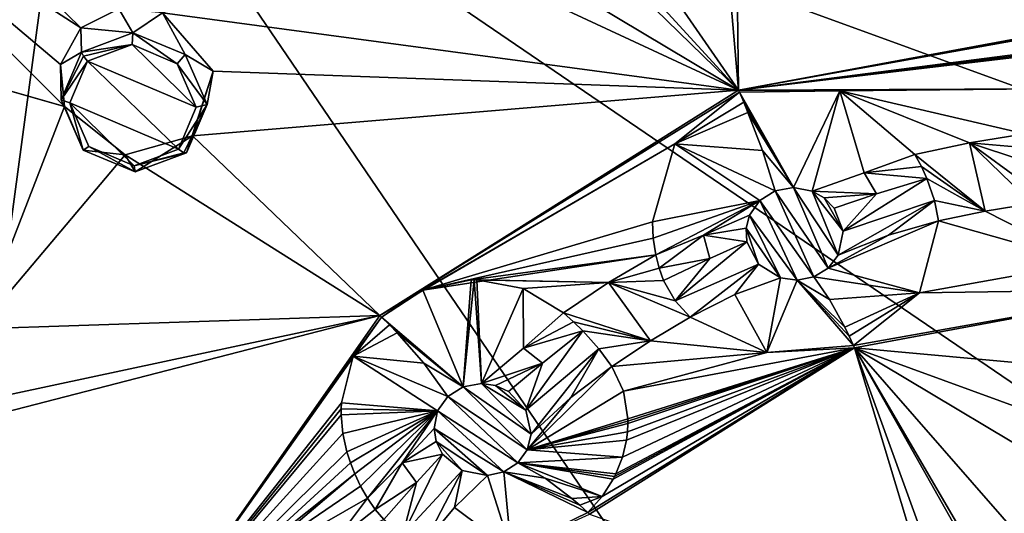
# Model space of a CAD drawing. Units: millimetres. Extents: x -205 to 162, y -150 to 1117.
# Drawn here: x -76 to -56, y 727 to 738 of the extents above; entities that cross this region are included whole.
import ezdxf

# ---------------------------------------------------------------- set-up
doc = ezdxf.new("R2010")
doc.units = ezdxf.units.MM
doc.header["$LTSCALE"] = 73.677555
for name, color, linetype in [('1032', 7, 'CONTINUOUS'), ('1050', 7, 'CONTINUOUS'), ('1051', 7, 'CONTINUOUS'), ('1053', 7, 'CONTINUOUS'), ('1054', 7, 'CONTINUOUS'), ('1055', 7, 'CONTINUOUS'), ('1056', 7, 'CONTINUOUS'), ('1057', 7, 'CONTINUOUS'), ('1058', 7, 'CONTINUOUS'), ('1059', 7, 'CONTINUOUS'), ('1060', 7, 'CONTINUOUS'), ('1061', 7, 'CONTINUOUS'), ('1062', 7, 'CONTINUOUS'), ('1063', 7, 'CONTINUOUS'), ('1064', 7, 'CONTINUOUS'), ('1065', 7, 'CONTINUOUS'), ('1066', 7, 'CONTINUOUS'), ('1067', 7, 'CONTINUOUS'), ('1068', 7, 'CONTINUOUS'), ('1069', 7, 'CONTINUOUS'), ('1174', 7, 'CONTINUOUS'), ('1313', 7, 'CONTINUOUS'), ('1314', 7, 'CONTINUOUS'), ('1457', 7, 'CONTINUOUS'), ('1458', 7, 'CONTINUOUS'), ('1464', 7, 'CONTINUOUS'), ('1465', 7, 'CONTINUOUS'), ('795', 7, 'CONTINUOUS')]:
    doc.layers.add(name, color=color, linetype=linetype)

msp = doc.modelspace()

# ---------------------------------------------------------------- linework, layer by layer
at = {"layer": '1032', "linetype": 'Continuous'}
for points in [[(-61.318, 736.076, 45.745), (-75.722, 756.921, 50.201), (-66.17, 741.383, 46.98), (-61.318, 736.076, 45.745)], [(-75.722, 756.921, 50.201), (-61.318, 736.076, 45.745), (-61.976, 743.693, 48.063), (-75.722, 756.921, 50.201)], [(-61.976, 743.693, 48.063), (-61.318, 736.076, 45.745), (-61.392, 742.259, 47.681), (-61.976, 743.693, 48.063)], [(-98.372, 742.41, 42.273), (-93.549, 740.998, 42.824), (-75.134, 735.738, 44.155), (-98.372, 742.41, 42.273)], [(-80.317, 740.915, 45.082), (-98.372, 742.41, 42.273), (-75.134, 735.738, 44.155), (-80.317, 740.915, 45.082)], [(-61.318, 736.076, 45.745), (-52.563, 737.699, 46.86), (-61.392, 742.259, 47.681), (-61.318, 736.076, 45.745)], [(-65.957, 740.6, 46.761), (-61.318, 736.076, 45.745), (-66.17, 741.383, 46.98), (-65.957, 740.6, 46.761)], [(-78.804, 741.268, 45.412), (-80.317, 740.915, 45.082), (-74.802, 737.357, 44.726), (-78.804, 741.268, 45.412)], [(-74.024, 737.748, 44.951), (-78.804, 741.268, 45.412), (-74.802, 737.357, 44.726), (-74.024, 737.748, 44.951)], [(-93.549, 740.998, 42.824), (-76.907, 731.178, 42.375), (-75.134, 735.738, 44.155), (-93.549, 740.998, 42.824)], [(-74.802, 737.357, 44.726), (-80.317, 740.915, 45.082), (-75.221, 736.606, 44.427), (-74.802, 737.357, 44.726)], [(-75.221, 736.606, 44.427), (-80.317, 740.915, 45.082), (-75.134, 735.738, 44.155), (-75.221, 736.606, 44.427)], [(-66.733, 739.318, 46.283), (-61.318, 736.076, 45.745), (-65.957, 740.6, 46.761), (-66.733, 739.318, 46.283)], [(-73.127, 737.665, 45.037), (-61.318, 736.076, 45.745), (-68.302, 739.332, 46.124), (-73.127, 737.665, 45.037)], [(-61.318, 736.076, 45.745), (-66.733, 739.318, 46.283), (-68.302, 739.332, 46.124), (-61.318, 736.076, 45.745)], [(-72.09, 736.464, 44.776), (-61.318, 736.076, 45.745), (-73.127, 737.665, 45.037), (-72.09, 736.464, 44.776)], [(-72.511, 735.139, 44.29), (-61.318, 736.076, 45.745), (-72.09, 736.464, 44.776), (-72.511, 735.139, 44.29)], [(-68.672, 731.453, 43.489), (-61.318, 736.076, 45.745), (-72.511, 735.139, 44.29), (-68.672, 731.453, 43.489)], [(-75.134, 735.738, 44.155), (-76.907, 731.178, 42.375), (-73.894, 734.749, 43.988), (-75.134, 735.738, 44.155)], [(-68.672, 731.453, 43.489), (-72.511, 735.139, 44.29), (-73.894, 734.749, 43.988), (-68.672, 731.453, 43.489)], [(-76.907, 731.178, 42.375), (-68.672, 731.453, 43.489), (-73.894, 734.749, 43.988), (-76.907, 731.178, 42.375)], [(-52.464, 731.988, 44.981), (-58.936, 730.789, 44.156), (-52.432, 730.191, 44.363), (-52.464, 731.988, 44.981)], [(-73.505, 724.535, 40.437), (-68.672, 731.453, 43.489), (-78.229, 728.979, 41.416), (-73.505, 724.535, 40.437)], [(-68.672, 731.453, 43.489), (-76.897, 729.692, 41.856), (-78.229, 728.979, 41.416), (-68.672, 731.453, 43.489)], [(-76.897, 729.692, 41.856), (-68.672, 731.453, 43.489), (-76.907, 731.178, 42.375), (-76.897, 729.692, 41.856)], [(-58.936, 730.789, 44.156), (-64.371, 727.372, 42.489), (-57.131, 724.799, 42.143), (-58.936, 730.789, 44.156)], [(-52.432, 730.191, 44.363), (-58.936, 730.789, 44.156), (-52.399, 728.397, 43.735), (-52.432, 730.191, 44.363)], [(-52.399, 728.397, 43.735), (-58.936, 730.789, 44.156), (-54.136, 727.913, 43.466), (-52.399, 728.397, 43.735)], [(-54.136, 727.913, 43.466), (-58.936, 730.789, 44.156), (-55.298, 726.614, 42.928), (-54.136, 727.913, 43.466)], [(-55.298, 726.614, 42.928), (-58.936, 730.789, 44.156), (-55.511, 724.915, 42.294), (-55.298, 726.614, 42.928)], [(-55.511, 724.915, 42.294), (-58.936, 730.789, 44.156), (-54.847, 723.517, 41.816), (-55.511, 724.915, 42.294)], [(-54.847, 723.517, 41.816), (-58.936, 730.789, 44.156), (-56.186, 723.182, 41.605), (-54.847, 723.517, 41.816)], [(-56.186, 723.182, 41.605), (-58.936, 730.789, 44.156), (-57.131, 724.799, 42.143), (-56.186, 723.182, 41.605)], [(-73.505, 724.535, 40.437), (-98.482, 730.323, 38.246), (-81.434, 725.282, 39.592), (-73.505, 724.535, 40.437)], [(-98.482, 730.323, 38.246), (-73.505, 724.535, 40.437), (-78.229, 728.979, 41.416), (-98.482, 730.323, 38.246)]]:
    msp.add_3dface(points, dxfattribs=at)
at = {"layer": '1050', "linetype": 'Continuous'}
for points in [[(-54.173, 732.534, 45.113), (-55.297, 733.747, 45.872), (-56.26, 733.592, 45.759), (-54.173, 732.534, 45.113)], [(-57.213, 733.392, 45.628), (-54.173, 732.534, 45.113), (-56.26, 733.592, 45.759), (-57.213, 733.392, 45.628)], [(-57.605, 731.913, 44.683), (-54.173, 732.534, 45.113), (-57.213, 733.392, 45.628), (-57.605, 731.913, 44.683)], [(-52.464, 731.988, 44.981), (-54.173, 732.534, 45.113), (-57.605, 731.913, 44.683), (-52.464, 731.988, 44.981)], [(-58.936, 730.789, 44.156), (-52.464, 731.988, 44.981), (-58.956, 730.832, 44.17), (-58.936, 730.789, 44.156)], [(-58.956, 730.832, 44.17), (-52.464, 731.988, 44.981), (-57.605, 731.913, 44.683), (-58.956, 730.832, 44.17)], [(-62.305, 731.417, 44.562), (-63.123, 730.931, 44.323), (-60.737, 730.691, 44.024), (-62.305, 731.417, 44.562)], [(-63.123, 730.931, 44.323), (-63.914, 730.406, 44.069), (-60.737, 730.691, 44.024), (-63.123, 730.931, 44.323)], [(-60.737, 730.691, 44.024), (-58.936, 730.789, 44.156), (-58.956, 730.832, 44.17), (-60.737, 730.691, 44.024)], [(-64.371, 727.372, 42.489), (-58.936, 730.789, 44.156), (-64.407, 727.406, 42.498), (-64.371, 727.372, 42.489)], [(-64.407, 727.406, 42.498), (-58.936, 730.789, 44.156), (-64.115, 727.731, 42.643), (-64.407, 727.406, 42.498)], [(-64.115, 727.731, 42.643), (-58.936, 730.789, 44.156), (-63.885, 728.091, 42.797), (-64.115, 727.731, 42.643)], [(-63.914, 730.406, 44.069), (-63.677, 729.896, 43.687), (-60.737, 730.691, 44.024), (-63.914, 730.406, 44.069)], [(-63.885, 728.091, 42.797), (-58.936, 730.789, 44.156), (-63.856, 728.147, 42.82), (-63.885, 728.091, 42.797)], [(-63.856, 728.147, 42.82), (-58.936, 730.789, 44.156), (-63.829, 728.203, 42.844), (-63.856, 728.147, 42.82)], [(-63.829, 728.203, 42.844), (-58.936, 730.789, 44.156), (-63.697, 728.541, 42.989), (-63.829, 728.203, 42.844)], [(-63.697, 728.541, 42.989), (-58.936, 730.789, 44.156), (-63.615, 728.889, 43.144), (-63.697, 728.541, 42.989)], [(-63.588, 729.326, 43.357), (-58.936, 730.789, 44.156), (-63.677, 729.896, 43.687), (-63.588, 729.326, 43.357)], [(-63.677, 729.896, 43.687), (-58.936, 730.789, 44.156), (-60.737, 730.691, 44.024), (-63.677, 729.896, 43.687)], [(-63.615, 728.889, 43.144), (-58.936, 730.789, 44.156), (-63.595, 729.059, 43.224), (-63.615, 728.889, 43.144)], [(-63.595, 729.059, 43.224), (-58.936, 730.789, 44.156), (-63.587, 729.23, 43.308), (-63.595, 729.059, 43.224)], [(-63.587, 729.278, 43.332), (-58.936, 730.789, 44.156), (-63.588, 729.326, 43.357), (-63.587, 729.278, 43.332)], [(-63.587, 729.23, 43.308), (-58.936, 730.789, 44.156), (-63.587, 729.278, 43.332), (-63.587, 729.23, 43.308)], [(-65.981, 726.641, 42.11), (-64.371, 727.372, 42.489), (-64.407, 727.406, 42.498), (-65.981, 726.641, 42.11)]]:
    msp.add_3dface(points, dxfattribs=at)
at = {"layer": '1051', "linetype": 'Continuous'}
for points in [[(-61.318, 736.076, 45.745), (-52.562, 737.651, 46.845), (-52.563, 737.699, 46.86), (-61.318, 736.076, 45.745)], [(-61.318, 736.076, 45.745), (-53.589, 737.473, 46.736), (-52.562, 737.651, 46.845), (-61.318, 736.076, 45.745)], [(-61.318, 736.076, 45.745), (-54.474, 736.958, 46.554), (-53.589, 737.473, 46.736), (-61.318, 736.076, 45.745)], [(-61.318, 736.076, 45.745), (-54.518, 736.919, 46.543), (-54.474, 736.958, 46.554), (-61.318, 736.076, 45.745)], [(-61.318, 736.076, 45.745), (-54.562, 736.879, 46.532), (-54.518, 736.919, 46.543), (-61.318, 736.076, 45.745)], [(-61.318, 736.076, 45.745), (-55.141, 736.107, 46.379), (-54.562, 736.879, 46.532), (-61.318, 736.076, 45.745)], [(-61.318, 736.076, 45.745), (-68.672, 731.453, 43.489), (-61.298, 736.032, 45.732), (-61.318, 736.076, 45.745)], [(-55.141, 736.107, 46.379), (-61.318, 736.076, 45.745), (-59.237, 736.065, 45.945), (-55.141, 736.107, 46.379)], [(-59.237, 736.065, 45.945), (-61.318, 736.076, 45.745), (-61.298, 736.032, 45.732), (-59.237, 736.065, 45.945)], [(-55.443, 735.177, 46.34), (-55.141, 736.107, 46.379), (-59.237, 736.065, 45.945), (-55.443, 735.177, 46.34)], [(-56.578, 734.997, 46.208), (-55.443, 735.177, 46.34), (-59.237, 736.065, 45.945), (-56.578, 734.997, 46.208)], [(-57.699, 734.758, 46.052), (-56.578, 734.997, 46.208), (-59.237, 736.065, 45.945), (-57.699, 734.758, 46.052)], [(-61.298, 736.032, 45.732), (-68.672, 731.453, 43.489), (-62.622, 734.974, 45.293), (-61.298, 736.032, 45.732)], [(-62.622, 734.974, 45.293), (-68.672, 731.453, 43.489), (-67.789, 731.967, 43.764), (-62.622, 734.974, 45.293)], [(-63.08, 733.371, 44.947), (-62.622, 734.974, 45.293), (-67.789, 731.967, 43.764), (-63.08, 733.371, 44.947)], [(-63.063, 733.036, 44.931), (-63.08, 733.371, 44.947), (-67.789, 731.967, 43.764), (-63.063, 733.036, 44.931)], [(-63.013, 732.698, 44.94), (-63.063, 733.036, 44.931), (-67.789, 731.967, 43.764), (-63.013, 732.698, 44.94)], [(-66.796, 732.181, 43.975), (-63.013, 732.698, 44.94), (-67.789, 731.967, 43.764), (-66.796, 732.181, 43.975)], [(-63.979, 732.127, 44.659), (-63.013, 732.698, 44.94), (-66.796, 732.181, 43.975), (-63.979, 732.127, 44.659)], [(-66.738, 732.183, 43.986), (-63.979, 732.127, 44.659), (-66.796, 732.181, 43.975), (-66.738, 732.183, 43.986)], [(-66.679, 732.182, 43.996), (-63.979, 732.127, 44.659), (-66.738, 732.183, 43.986), (-66.679, 732.182, 43.996)], [(-65.733, 732.002, 44.162), (-63.979, 732.127, 44.659), (-66.679, 732.182, 43.996), (-65.733, 732.002, 44.162)], [(-64.908, 731.507, 44.359), (-63.979, 732.127, 44.659), (-65.733, 732.002, 44.162), (-64.908, 731.507, 44.359)], [(-67.789, 731.967, 43.764), (-68.672, 731.453, 43.489), (-68.636, 731.419, 43.481), (-67.789, 731.967, 43.764)], [(-68.672, 731.453, 43.489), (-73.505, 724.535, 40.437), (-68.636, 731.419, 43.481), (-68.672, 731.453, 43.489)], [(-68.636, 731.419, 43.481), (-73.505, 724.535, 40.437), (-69.218, 730.612, 43.141), (-68.636, 731.419, 43.481)], [(-69.218, 730.612, 43.141), (-73.505, 724.535, 40.437), (-69.458, 729.657, 42.815), (-69.218, 730.612, 43.141)], [(-69.458, 729.657, 42.815), (-73.505, 724.535, 40.437), (-69.463, 729.531, 42.779), (-69.458, 729.657, 42.815)], [(-69.463, 729.531, 42.779), (-73.505, 724.535, 40.437), (-69.463, 729.409, 42.747), (-69.463, 729.531, 42.779)], [(-69.463, 729.409, 42.747), (-73.505, 724.535, 40.437), (-69.428, 729.029, 42.661), (-69.463, 729.409, 42.747)], [(-69.428, 729.029, 42.661), (-73.505, 724.535, 40.437), (-69.346, 728.653, 42.602), (-69.428, 729.029, 42.661)], [(-69.346, 728.653, 42.602), (-73.505, 724.535, 40.437), (-69.273, 728.424, 42.581), (-69.346, 728.653, 42.602)], [(-69.273, 728.424, 42.581), (-73.505, 724.535, 40.437), (-69.183, 728.197, 42.573), (-69.273, 728.424, 42.581)], [(-69.183, 728.197, 42.573), (-73.505, 724.535, 40.437), (-72.08, 725.887, 41.154), (-69.183, 728.197, 42.573)], [(-69.065, 727.945, 42.58), (-69.183, 728.197, 42.573), (-72.08, 725.887, 41.154), (-69.065, 727.945, 42.58)], [(-68.927, 727.7, 42.608), (-69.065, 727.945, 42.58), (-72.08, 725.887, 41.154), (-68.927, 727.7, 42.608)], [(-69.577, 726.825, 42.22), (-68.927, 727.7, 42.608), (-72.08, 725.887, 41.154), (-69.577, 726.825, 42.22)]]:
    msp.add_3dface(points, dxfattribs=at)
at = {"layer": '1053', "linetype": 'Continuous'}
for points in [[(-55.477, 734.899, 46.335), (-55.443, 735.177, 46.34), (-56.578, 734.997, 46.208), (-55.477, 734.899, 46.335)], [(-56.26, 733.592, 45.759), (-56.578, 734.997, 46.208), (-57.699, 734.758, 46.052), (-56.26, 733.592, 45.759)], [(-55.297, 733.747, 45.872), (-55.436, 734.158, 46.138), (-56.578, 734.997, 46.208), (-55.297, 733.747, 45.872)], [(-56.26, 733.592, 45.759), (-55.297, 733.747, 45.872), (-56.578, 734.997, 46.208), (-56.26, 733.592, 45.759)], [(-55.436, 734.158, 46.138), (-55.487, 734.629, 46.296), (-56.578, 734.997, 46.208), (-55.436, 734.158, 46.138)], [(-55.487, 734.629, 46.296), (-55.477, 734.899, 46.335), (-56.578, 734.997, 46.208), (-55.487, 734.629, 46.296)], [(-56.26, 733.592, 45.759), (-57.699, 734.758, 46.052), (-57.567, 734.508, 46.068), (-56.26, 733.592, 45.759)], [(-57.455, 734.265, 46.045), (-56.26, 733.592, 45.759), (-57.567, 734.508, 46.068), (-57.455, 734.265, 46.045)], [(-57.296, 733.813, 45.901), (-56.26, 733.592, 45.759), (-57.455, 734.265, 46.045), (-57.296, 733.813, 45.901)], [(-57.213, 733.392, 45.628), (-56.26, 733.592, 45.759), (-57.296, 733.813, 45.901), (-57.213, 733.392, 45.628)], [(-63.013, 732.698, 44.94), (-63.979, 732.127, 44.659), (-62.945, 732.423, 44.943), (-63.013, 732.698, 44.94)], [(-62.945, 732.423, 44.943), (-63.979, 732.127, 44.659), (-62.854, 732.171, 44.915), (-62.945, 732.423, 44.943)], [(-63.123, 730.931, 44.323), (-63.979, 732.127, 44.659), (-64.908, 731.507, 44.359), (-63.123, 730.931, 44.323)], [(-62.854, 732.171, 44.915), (-63.979, 732.127, 44.659), (-62.618, 731.75, 44.787), (-62.854, 732.171, 44.915)], [(-63.123, 730.931, 44.323), (-62.305, 731.417, 44.562), (-63.979, 732.127, 44.659), (-63.123, 730.931, 44.323)], [(-63.979, 732.127, 44.659), (-62.305, 731.417, 44.562), (-62.618, 731.75, 44.787), (-63.979, 732.127, 44.659)], [(-63.123, 730.931, 44.323), (-64.908, 731.507, 44.359), (-64.7, 731.32, 44.404), (-63.123, 730.931, 44.323)], [(-64.507, 731.132, 44.408), (-63.123, 730.931, 44.323), (-64.7, 731.32, 44.404), (-64.507, 731.132, 44.408)], [(-64.179, 730.768, 44.308), (-63.123, 730.931, 44.323), (-64.507, 731.132, 44.408), (-64.179, 730.768, 44.308)], [(-63.914, 730.406, 44.069), (-63.123, 730.931, 44.323), (-64.179, 730.768, 44.308), (-63.914, 730.406, 44.069)], [(-68.927, 727.7, 42.608), (-69.577, 726.825, 42.22), (-68.768, 727.467, 42.633), (-68.927, 727.7, 42.608)], [(-68.768, 727.467, 42.633), (-69.577, 726.825, 42.22), (-68.591, 727.264, 42.629), (-68.768, 727.467, 42.633)]]:
    msp.add_3dface(points, dxfattribs=at)
at = {"layer": '1054', "linetype": 'Continuous'}
for points in [[(-61.298, 736.032, 45.732), (-62.622, 734.974, 45.293), (-61.209, 735.827, 45.684), (-61.298, 736.032, 45.732)], [(-61.209, 735.827, 45.684), (-62.622, 734.974, 45.293), (-61.122, 735.619, 45.653), (-61.209, 735.827, 45.684)], [(-61.122, 735.619, 45.653), (-62.622, 734.974, 45.293), (-60.826, 734.836, 45.689), (-61.122, 735.619, 45.653)], [(-62.622, 734.974, 45.293), (-63.08, 733.371, 44.947), (-60.879, 733.809, 45.878), (-62.622, 734.974, 45.293)], [(-60.826, 734.836, 45.689), (-62.622, 734.974, 45.293), (-60.564, 734.008, 45.97), (-60.826, 734.836, 45.689)], [(-60.564, 734.008, 45.97), (-62.622, 734.974, 45.293), (-60.879, 733.809, 45.878), (-60.564, 734.008, 45.97)], [(-63.08, 733.371, 44.947), (-63.063, 733.036, 44.931), (-60.879, 733.809, 45.878), (-63.08, 733.371, 44.947)], [(-63.063, 733.036, 44.931), (-63.013, 732.698, 44.94), (-60.879, 733.809, 45.878), (-63.063, 733.036, 44.931)], [(-63.013, 732.698, 44.94), (-62.034, 733.101, 45.283), (-60.879, 733.809, 45.878), (-63.013, 732.698, 44.94)], [(-62.034, 733.101, 45.283), (-61.091, 733.507, 45.76), (-60.879, 733.809, 45.878), (-62.034, 733.101, 45.283)]]:
    msp.add_3dface(points, dxfattribs=at)
at = {"layer": '1055', "linetype": 'Continuous'}
for points in [[(-59.237, 736.065, 45.945), (-61.298, 736.032, 45.732), (-60.186, 734.077, 46.023), (-59.237, 736.065, 45.945)], [(-59.808, 734.004, 46.028), (-59.237, 736.065, 45.945), (-60.186, 734.077, 46.023), (-59.808, 734.004, 46.028)], [(-58.741, 734.378, 45.972), (-59.237, 736.065, 45.945), (-59.808, 734.004, 46.028), (-58.741, 734.378, 45.972)], [(-57.699, 734.758, 46.052), (-59.237, 736.065, 45.945), (-58.741, 734.378, 45.972), (-57.699, 734.758, 46.052)], [(-61.298, 736.032, 45.732), (-61.209, 735.827, 45.684), (-60.186, 734.077, 46.023), (-61.298, 736.032, 45.732)], [(-61.209, 735.827, 45.684), (-61.122, 735.619, 45.653), (-60.186, 734.077, 46.023), (-61.209, 735.827, 45.684)], [(-61.122, 735.619, 45.653), (-60.826, 734.836, 45.689), (-60.186, 734.077, 46.023), (-61.122, 735.619, 45.653)], [(-60.826, 734.836, 45.689), (-60.564, 734.008, 45.97), (-60.186, 734.077, 46.023), (-60.826, 734.836, 45.689)]]:
    msp.add_3dface(points, dxfattribs=at)
at = {"layer": '1056', "linetype": 'Continuous'}
for points in [[(-57.605, 731.913, 44.683), (-57.213, 733.392, 45.628), (-59.479, 732.422, 45.522), (-57.605, 731.913, 44.683)], [(-57.213, 733.392, 45.628), (-58.243, 733.101, 45.555), (-59.479, 732.422, 45.522), (-57.213, 733.392, 45.628)], [(-58.243, 733.101, 45.555), (-59.271, 732.687, 45.628), (-59.479, 732.422, 45.522), (-58.243, 733.101, 45.555)], [(-59.769, 732.246, 45.44), (-57.605, 731.913, 44.683), (-59.479, 732.422, 45.522), (-59.769, 732.246, 45.44)], [(-59.448, 731.779, 44.767), (-57.605, 731.913, 44.683), (-59.769, 732.246, 45.44), (-59.448, 731.779, 44.767)], [(-59.136, 731.212, 44.331), (-57.605, 731.913, 44.683), (-59.448, 731.779, 44.767), (-59.136, 731.212, 44.331)], [(-59.046, 731.026, 44.242), (-57.605, 731.913, 44.683), (-59.136, 731.212, 44.331), (-59.046, 731.026, 44.242)], [(-58.956, 730.832, 44.17), (-57.605, 731.913, 44.683), (-59.046, 731.026, 44.242), (-58.956, 730.832, 44.17)]]:
    msp.add_3dface(points, dxfattribs=at)
at = {"layer": '1057', "linetype": 'Continuous'}
for points in [[(-61.395, 731.879, 44.896), (-60.737, 730.691, 44.024), (-60.458, 732.226, 45.379), (-61.395, 731.879, 44.896)], [(-60.458, 732.226, 45.379), (-60.737, 730.691, 44.024), (-60.111, 732.178, 45.39), (-60.458, 732.226, 45.379)], [(-59.448, 731.779, 44.767), (-59.769, 732.246, 45.44), (-60.111, 732.178, 45.39), (-59.448, 731.779, 44.767)], [(-60.737, 730.691, 44.024), (-58.956, 730.832, 44.17), (-60.111, 732.178, 45.39), (-60.737, 730.691, 44.024)], [(-58.956, 730.832, 44.17), (-59.046, 731.026, 44.242), (-60.111, 732.178, 45.39), (-58.956, 730.832, 44.17)], [(-59.046, 731.026, 44.242), (-59.136, 731.212, 44.331), (-60.111, 732.178, 45.39), (-59.046, 731.026, 44.242)], [(-59.136, 731.212, 44.331), (-59.448, 731.779, 44.767), (-60.111, 732.178, 45.39), (-59.136, 731.212, 44.331)], [(-62.305, 731.417, 44.562), (-60.737, 730.691, 44.024), (-61.395, 731.879, 44.896), (-62.305, 731.417, 44.562)]]:
    msp.add_3dface(points, dxfattribs=at)
at = {"layer": '1058', "linetype": 'Continuous'}
for points in [[(-57.296, 733.813, 45.901), (-57.455, 734.265, 46.045), (-59.172, 733.179, 45.801), (-57.296, 733.813, 45.901)], [(-57.455, 734.265, 46.045), (-58.486, 733.946, 45.952), (-59.172, 733.179, 45.801), (-57.455, 734.265, 46.045)], [(-58.486, 733.946, 45.952), (-59.353, 733.655, 45.947), (-59.172, 733.179, 45.801), (-58.486, 733.946, 45.952)], [(-57.296, 733.813, 45.901), (-59.271, 732.687, 45.628), (-58.243, 733.101, 45.555), (-57.296, 733.813, 45.901)], [(-59.271, 732.687, 45.628), (-57.296, 733.813, 45.901), (-59.172, 733.179, 45.801), (-59.271, 732.687, 45.628)], [(-57.213, 733.392, 45.628), (-57.296, 733.813, 45.901), (-58.243, 733.101, 45.555), (-57.213, 733.392, 45.628)]]:
    msp.add_3dface(points, dxfattribs=at)
at = {"layer": '1059', "linetype": 'Continuous'}
for points in [[(-57.567, 734.508, 46.068), (-57.699, 734.758, 46.052), (-58.741, 734.378, 45.972), (-57.567, 734.508, 46.068)], [(-57.455, 734.265, 46.045), (-57.567, 734.508, 46.068), (-58.741, 734.378, 45.972), (-57.455, 734.265, 46.045)], [(-58.741, 734.378, 45.972), (-59.808, 734.004, 46.028), (-58.486, 733.946, 45.952), (-58.741, 734.378, 45.972)], [(-57.455, 734.265, 46.045), (-58.741, 734.378, 45.972), (-58.486, 733.946, 45.952), (-57.455, 734.265, 46.045)], [(-58.486, 733.946, 45.952), (-59.808, 734.004, 46.028), (-59.557, 733.863, 46.001), (-58.486, 733.946, 45.952)], [(-59.353, 733.655, 45.947), (-58.486, 733.946, 45.952), (-59.557, 733.863, 46.001), (-59.353, 733.655, 45.947)]]:
    msp.add_3dface(points, dxfattribs=at)
at = {"layer": '1060', "linetype": 'Continuous'}
for points in [[(-61.905, 732.622, 45.24), (-62.618, 731.75, 44.787), (-61.144, 732.962, 45.572), (-61.905, 732.622, 45.24)], [(-61.144, 732.962, 45.572), (-62.618, 731.75, 44.787), (-60.905, 732.507, 45.438), (-61.144, 732.962, 45.572)], [(-62.854, 732.171, 44.915), (-62.618, 731.75, 44.787), (-61.905, 732.622, 45.24), (-62.854, 732.171, 44.915)], [(-62.618, 731.75, 44.787), (-62.305, 731.417, 44.562), (-60.905, 732.507, 45.438), (-62.618, 731.75, 44.787)], [(-62.305, 731.417, 44.562), (-61.395, 731.879, 44.896), (-60.905, 732.507, 45.438), (-62.305, 731.417, 44.562)], [(-61.395, 731.879, 44.896), (-60.458, 732.226, 45.379), (-60.905, 732.507, 45.438), (-61.395, 731.879, 44.896)]]:
    msp.add_3dface(points, dxfattribs=at)
at = {"layer": '1061', "linetype": 'Continuous'}
for points in [[(-61.091, 733.507, 45.76), (-62.034, 733.101, 45.283), (-61.16, 733.242, 45.665), (-61.091, 733.507, 45.76)], [(-62.034, 733.101, 45.283), (-61.144, 732.962, 45.572), (-61.16, 733.242, 45.665), (-62.034, 733.101, 45.283)], [(-63.013, 732.698, 44.94), (-62.945, 732.423, 44.943), (-62.034, 733.101, 45.283), (-63.013, 732.698, 44.94)], [(-62.034, 733.101, 45.283), (-62.945, 732.423, 44.943), (-61.905, 732.622, 45.24), (-62.034, 733.101, 45.283)], [(-62.034, 733.101, 45.283), (-61.905, 732.622, 45.24), (-61.144, 732.962, 45.572), (-62.034, 733.101, 45.283)], [(-62.945, 732.423, 44.943), (-62.854, 732.171, 44.915), (-61.905, 732.622, 45.24), (-62.945, 732.423, 44.943)]]:
    msp.add_3dface(points, dxfattribs=at)
at = {"layer": '1062', "linetype": 'Continuous'}
for points in [[(-68.636, 731.419, 43.481), (-69.218, 730.612, 43.141), (-68.474, 731.26, 43.455), (-68.636, 731.419, 43.481)], [(-68.474, 731.26, 43.455), (-69.218, 730.612, 43.141), (-68.316, 731.097, 43.446), (-68.474, 731.26, 43.455)], [(-68.316, 731.097, 43.446), (-69.218, 730.612, 43.141), (-67.771, 730.47, 43.558), (-68.316, 731.097, 43.446)], [(-69.218, 730.612, 43.141), (-69.458, 729.657, 42.815), (-67.486, 729.49, 43.784), (-69.218, 730.612, 43.141)], [(-67.771, 730.47, 43.558), (-69.218, 730.612, 43.141), (-67.278, 729.787, 43.911), (-67.771, 730.47, 43.558)], [(-67.278, 729.787, 43.911), (-69.218, 730.612, 43.141), (-67.486, 729.49, 43.784), (-67.278, 729.787, 43.911)], [(-69.458, 729.657, 42.815), (-69.463, 729.531, 42.779), (-67.486, 729.49, 43.784), (-69.458, 729.657, 42.815)], [(-69.463, 729.531, 42.779), (-69.463, 729.409, 42.747), (-67.486, 729.49, 43.784), (-69.463, 729.531, 42.779)], [(-69.463, 729.409, 42.747), (-69.428, 729.029, 42.661), (-67.486, 729.49, 43.784), (-69.463, 729.409, 42.747)], [(-69.428, 729.029, 42.661), (-69.346, 728.653, 42.602), (-67.486, 729.49, 43.784), (-69.428, 729.029, 42.661)], [(-69.346, 728.653, 42.602), (-69.273, 728.424, 42.581), (-67.486, 729.49, 43.784), (-69.346, 728.653, 42.602)], [(-69.273, 728.424, 42.581), (-69.183, 728.197, 42.573), (-67.486, 729.49, 43.784), (-69.273, 728.424, 42.581)], [(-69.183, 728.197, 42.573), (-69.065, 727.945, 42.58), (-67.486, 729.49, 43.784), (-69.183, 728.197, 42.573)], [(-69.065, 727.945, 42.58), (-68.927, 727.7, 42.608), (-67.486, 729.49, 43.784), (-69.065, 727.945, 42.58)], [(-68.927, 727.7, 42.608), (-68.216, 728.422, 43.066), (-67.486, 729.49, 43.784), (-68.927, 727.7, 42.608)], [(-68.216, 728.422, 43.066), (-67.558, 729.133, 43.651), (-67.486, 729.49, 43.784), (-68.216, 728.422, 43.066)]]:
    msp.add_3dface(points, dxfattribs=at)
at = {"layer": '1063', "linetype": 'Continuous'}
for points in [[(-66.796, 732.181, 43.975), (-67.789, 731.967, 43.764), (-66.961, 729.985, 44.013), (-66.796, 732.181, 43.975)], [(-66.738, 732.183, 43.986), (-66.796, 732.181, 43.975), (-66.961, 729.985, 44.013), (-66.738, 732.183, 43.986)], [(-66.587, 730.052, 44.074), (-66.738, 732.183, 43.986), (-66.961, 729.985, 44.013), (-66.587, 730.052, 44.074)], [(-66.679, 732.182, 43.996), (-66.738, 732.183, 43.986), (-66.587, 730.052, 44.074), (-66.679, 732.182, 43.996)], [(-65.733, 732.002, 44.162), (-66.679, 732.182, 43.996), (-66.587, 730.052, 44.074), (-65.733, 732.002, 44.162)], [(-67.789, 731.967, 43.764), (-68.636, 731.419, 43.481), (-66.961, 729.985, 44.013), (-67.789, 731.967, 43.764)], [(-65.725, 730.781, 44.151), (-65.733, 732.002, 44.162), (-66.587, 730.052, 44.074), (-65.725, 730.781, 44.151)], [(-64.908, 731.507, 44.359), (-65.733, 732.002, 44.162), (-65.725, 730.781, 44.151), (-64.908, 731.507, 44.359)], [(-68.636, 731.419, 43.481), (-68.474, 731.26, 43.455), (-66.961, 729.985, 44.013), (-68.636, 731.419, 43.481)], [(-68.474, 731.26, 43.455), (-68.316, 731.097, 43.446), (-66.961, 729.985, 44.013), (-68.474, 731.26, 43.455)], [(-68.316, 731.097, 43.446), (-67.771, 730.47, 43.558), (-66.961, 729.985, 44.013), (-68.316, 731.097, 43.446)], [(-67.771, 730.47, 43.558), (-67.278, 729.787, 43.911), (-66.961, 729.985, 44.013), (-67.771, 730.47, 43.558)]]:
    msp.add_3dface(points, dxfattribs=at)
at = {"layer": '1064', "linetype": 'Continuous'}
for points in [[(-63.677, 729.896, 43.687), (-63.914, 730.406, 44.069), (-65.65, 728.694, 43.691), (-63.677, 729.896, 43.687)], [(-63.914, 730.406, 44.069), (-64.753, 729.768, 43.866), (-65.65, 728.694, 43.691), (-63.914, 730.406, 44.069)], [(-63.588, 729.326, 43.357), (-63.677, 729.896, 43.687), (-65.65, 728.694, 43.691), (-63.588, 729.326, 43.357)], [(-64.753, 729.768, 43.866), (-65.566, 729.015, 43.812), (-65.65, 728.694, 43.691), (-64.753, 729.768, 43.866)], [(-63.587, 729.278, 43.332), (-63.588, 729.326, 43.357), (-65.65, 728.694, 43.691), (-63.587, 729.278, 43.332)], [(-63.587, 729.23, 43.308), (-63.587, 729.278, 43.332), (-65.65, 728.694, 43.691), (-63.587, 729.23, 43.308)], [(-63.595, 729.059, 43.224), (-63.587, 729.23, 43.308), (-65.65, 728.694, 43.691), (-63.595, 729.059, 43.224)], [(-63.615, 728.889, 43.144), (-63.595, 729.059, 43.224), (-65.65, 728.694, 43.691), (-63.615, 728.889, 43.144)], [(-63.697, 728.541, 42.989), (-63.615, 728.889, 43.144), (-65.65, 728.694, 43.691), (-63.697, 728.541, 42.989)], [(-65.844, 728.427, 43.577), (-63.697, 728.541, 42.989), (-65.65, 728.694, 43.691), (-65.844, 728.427, 43.577)], [(-63.829, 728.203, 42.844), (-63.697, 728.541, 42.989), (-65.844, 728.427, 43.577), (-63.829, 728.203, 42.844)], [(-64.115, 727.731, 42.643), (-63.885, 728.091, 42.797), (-65.844, 728.427, 43.577), (-64.115, 727.731, 42.643)], [(-65.283, 728.111, 42.977), (-64.115, 727.731, 42.643), (-65.844, 728.427, 43.577), (-65.283, 728.111, 42.977)], [(-63.885, 728.091, 42.797), (-63.856, 728.147, 42.82), (-65.844, 728.427, 43.577), (-63.885, 728.091, 42.797)], [(-63.856, 728.147, 42.82), (-63.829, 728.203, 42.844), (-65.844, 728.427, 43.577), (-63.856, 728.147, 42.82)], [(-64.732, 727.695, 42.615), (-64.115, 727.731, 42.643), (-65.283, 728.111, 42.977), (-64.732, 727.695, 42.615)], [(-64.569, 727.554, 42.548), (-64.115, 727.731, 42.643), (-64.732, 727.695, 42.615), (-64.569, 727.554, 42.548)], [(-64.407, 727.406, 42.498), (-64.115, 727.731, 42.643), (-64.569, 727.554, 42.548), (-64.407, 727.406, 42.498)]]:
    msp.add_3dface(points, dxfattribs=at)
at = {"layer": '1065', "linetype": 'Continuous'}
for points in [[(-65.283, 728.111, 42.977), (-65.844, 728.427, 43.577), (-66.129, 728.242, 43.483), (-65.283, 728.111, 42.977)], [(-66.465, 728.164, 43.421), (-65.981, 726.641, 42.11), (-66.129, 728.242, 43.483), (-66.465, 728.164, 43.421)], [(-65.981, 726.641, 42.11), (-64.407, 727.406, 42.498), (-66.129, 728.242, 43.483), (-65.981, 726.641, 42.11)], [(-64.407, 727.406, 42.498), (-64.569, 727.554, 42.548), (-66.129, 728.242, 43.483), (-64.407, 727.406, 42.498)], [(-64.569, 727.554, 42.548), (-64.732, 727.695, 42.615), (-66.129, 728.242, 43.483), (-64.569, 727.554, 42.548)], [(-64.732, 727.695, 42.615), (-65.283, 728.111, 42.977), (-66.129, 728.242, 43.483), (-64.732, 727.695, 42.615)], [(-67.137, 727.51, 42.827), (-65.981, 726.641, 42.11), (-66.465, 728.164, 43.421), (-67.137, 727.51, 42.827)], [(-67.766, 726.758, 42.391), (-65.981, 726.641, 42.11), (-67.137, 727.51, 42.827), (-67.766, 726.758, 42.391)]]:
    msp.add_3dface(points, dxfattribs=at)
at = {"layer": '1066', "linetype": 'Continuous'}
for points in [[(-64.179, 730.768, 44.308), (-64.507, 731.132, 44.408), (-65.675, 729.509, 43.975), (-64.179, 730.768, 44.308)], [(-64.507, 731.132, 44.408), (-65.334, 730.469, 44.186), (-65.675, 729.509, 43.975), (-64.507, 731.132, 44.408)], [(-65.566, 729.015, 43.812), (-64.179, 730.768, 44.308), (-65.675, 729.509, 43.975), (-65.566, 729.015, 43.812)], [(-64.179, 730.768, 44.308), (-65.566, 729.015, 43.812), (-64.753, 729.768, 43.866), (-64.179, 730.768, 44.308)], [(-63.914, 730.406, 44.069), (-64.179, 730.768, 44.308), (-64.753, 729.768, 43.866), (-63.914, 730.406, 44.069)], [(-65.334, 730.469, 44.186), (-66.031, 729.889, 44.073), (-65.675, 729.509, 43.975), (-65.334, 730.469, 44.186)]]:
    msp.add_3dface(points, dxfattribs=at)
at = {"layer": '1067', "linetype": 'Continuous'}
for points in [[(-64.7, 731.32, 44.404), (-64.908, 731.507, 44.359), (-65.725, 730.781, 44.151), (-64.7, 731.32, 44.404)], [(-64.507, 731.132, 44.408), (-64.7, 731.32, 44.404), (-65.725, 730.781, 44.151), (-64.507, 731.132, 44.408)], [(-64.507, 731.132, 44.408), (-65.725, 730.781, 44.151), (-65.334, 730.469, 44.186), (-64.507, 731.132, 44.408)], [(-65.725, 730.781, 44.151), (-66.587, 730.052, 44.074), (-65.334, 730.469, 44.186), (-65.725, 730.781, 44.151)], [(-65.334, 730.469, 44.186), (-66.587, 730.052, 44.074), (-66.301, 730.01, 44.088), (-65.334, 730.469, 44.186)], [(-66.031, 729.889, 44.073), (-65.334, 730.469, 44.186), (-66.301, 730.01, 44.088), (-66.031, 729.889, 44.073)]]:
    msp.add_3dface(points, dxfattribs=at)
at = {"layer": '1068', "linetype": 'Continuous'}
for points in [[(-67.921, 728.021, 43.063), (-68.202, 726.954, 42.554), (-67.386, 728.606, 43.483), (-67.921, 728.021, 43.063)], [(-67.386, 728.606, 43.483), (-68.202, 726.954, 42.554), (-66.985, 728.267, 43.404), (-67.386, 728.606, 43.483)], [(-68.202, 726.954, 42.554), (-67.766, 726.758, 42.391), (-66.985, 728.267, 43.404), (-68.202, 726.954, 42.554)], [(-67.766, 726.758, 42.391), (-67.137, 727.51, 42.827), (-66.985, 728.267, 43.404), (-67.766, 726.758, 42.391)], [(-67.137, 727.51, 42.827), (-66.465, 728.164, 43.421), (-66.985, 728.267, 43.404), (-67.137, 727.51, 42.827)], [(-68.591, 727.264, 42.629), (-68.202, 726.954, 42.554), (-67.921, 728.021, 43.063), (-68.591, 727.264, 42.629)]]:
    msp.add_3dface(points, dxfattribs=at)
at = {"layer": '1069', "linetype": 'Continuous'}
for points in [[(-67.558, 729.133, 43.651), (-68.216, 728.422, 43.066), (-67.513, 728.862, 43.56), (-67.558, 729.133, 43.651)], [(-68.216, 728.422, 43.066), (-67.386, 728.606, 43.483), (-67.513, 728.862, 43.56), (-68.216, 728.422, 43.066)], [(-68.216, 728.422, 43.066), (-67.921, 728.021, 43.063), (-67.386, 728.606, 43.483), (-68.216, 728.422, 43.066)], [(-68.927, 727.7, 42.608), (-68.768, 727.467, 42.633), (-68.216, 728.422, 43.066), (-68.927, 727.7, 42.608)], [(-68.216, 728.422, 43.066), (-68.768, 727.467, 42.633), (-67.921, 728.021, 43.063), (-68.216, 728.422, 43.066)], [(-68.768, 727.467, 42.633), (-68.591, 727.264, 42.629), (-67.921, 728.021, 43.063), (-68.768, 727.467, 42.633)]]:
    msp.add_3dface(points, dxfattribs=at)
at = {"layer": '1174', "linetype": 'Continuous'}
for points in [[(-73.751, 737.013, 46.125), (-74.665, 736.673, 45.899), (-72.434, 735.725, 45.87), (-73.751, 737.013, 46.125)], [(-72.824, 736.62, 46.113), (-73.751, 737.013, 46.125), (-72.434, 735.725, 45.87), (-72.824, 736.62, 46.113)], [(-75.03, 735.817, 45.573), (-72.799, 734.866, 45.543), (-74.665, 736.673, 45.899), (-75.03, 735.817, 45.573)], [(-74.665, 736.673, 45.899), (-72.799, 734.866, 45.543), (-72.434, 735.725, 45.87), (-74.665, 736.673, 45.899)], [(-73.709, 734.526, 45.317), (-72.799, 734.866, 45.543), (-75.03, 735.817, 45.573), (-73.709, 734.526, 45.317)], [(-74.639, 734.918, 45.328), (-73.709, 734.526, 45.317), (-75.03, 735.817, 45.573), (-74.639, 734.918, 45.328)]]:
    msp.add_3dface(points, dxfattribs=at)
at = {"layer": '1313', "linetype": 'Continuous'}
for points in [[(-74.024, 737.748, 44.951), (-74.802, 737.357, 44.726), (-73.733, 737.252, 46.027), (-74.024, 737.748, 44.951)], [(-73.127, 737.665, 45.037), (-74.024, 737.748, 44.951), (-73.733, 737.252, 46.027), (-73.127, 737.665, 45.037)], [(-72.664, 736.806, 46.001), (-73.127, 737.665, 45.037), (-73.733, 737.252, 46.027), (-72.664, 736.806, 46.001)], [(-72.09, 736.464, 44.776), (-73.127, 737.665, 45.037), (-72.664, 736.806, 46.001), (-72.09, 736.464, 44.776)], [(-73.733, 737.252, 46.027), (-74.802, 737.357, 44.726), (-74.785, 736.858, 45.771), (-73.733, 737.252, 46.027)], [(-72.212, 735.781, 45.708), (-72.09, 736.464, 44.776), (-72.664, 736.806, 46.001), (-72.212, 735.781, 45.708)], [(-72.511, 735.139, 44.29), (-72.09, 736.464, 44.776), (-72.633, 734.791, 45.325), (-72.511, 735.139, 44.29)], [(-72.633, 734.791, 45.325), (-72.09, 736.464, 44.776), (-72.212, 735.781, 45.708), (-72.633, 734.791, 45.325)]]:
    msp.add_3dface(points, dxfattribs=at)
at = {"layer": '1314', "linetype": 'Continuous'}
for points in [[(-74.802, 737.357, 44.726), (-75.221, 736.606, 44.427), (-74.785, 736.858, 45.771), (-74.802, 737.357, 44.726)], [(-74.785, 736.858, 45.771), (-75.221, 736.606, 44.427), (-75.206, 735.875, 45.391), (-74.785, 736.858, 45.771)], [(-75.221, 736.606, 44.427), (-75.134, 735.738, 44.155), (-75.206, 735.875, 45.391), (-75.221, 736.606, 44.427)], [(-75.206, 735.875, 45.391), (-75.134, 735.738, 44.155), (-74.755, 734.845, 45.096), (-75.206, 735.875, 45.391)], [(-75.134, 735.738, 44.155), (-73.894, 734.749, 43.988), (-74.755, 734.845, 45.096), (-75.134, 735.738, 44.155)], [(-73.894, 734.749, 43.988), (-72.511, 735.139, 44.29), (-73.684, 734.397, 45.07), (-73.894, 734.749, 43.988)], [(-72.511, 735.139, 44.29), (-72.633, 734.791, 45.325), (-73.684, 734.397, 45.07), (-72.511, 735.139, 44.29)], [(-74.755, 734.845, 45.096), (-73.894, 734.749, 43.988), (-73.684, 734.397, 45.07), (-74.755, 734.845, 45.096)]]:
    msp.add_3dface(points, dxfattribs=at)
at = {"layer": '1457', "linetype": 'Continuous'}
for points in [[(-73.751, 737.013, 46.125), (-73.733, 737.252, 46.027), (-74.785, 736.858, 45.771), (-73.751, 737.013, 46.125)], [(-73.751, 737.013, 46.125), (-72.824, 736.62, 46.113), (-73.733, 737.252, 46.027), (-73.751, 737.013, 46.125)], [(-72.824, 736.62, 46.113), (-72.664, 736.806, 46.001), (-73.733, 737.252, 46.027), (-72.824, 736.62, 46.113)], [(-73.751, 737.013, 46.125), (-74.785, 736.858, 45.771), (-74.75, 736.775, 45.872), (-73.751, 737.013, 46.125)], [(-74.665, 736.673, 45.899), (-73.751, 737.013, 46.125), (-74.75, 736.775, 45.872), (-74.665, 736.673, 45.899)], [(-72.824, 736.62, 46.113), (-72.212, 735.781, 45.708), (-72.664, 736.806, 46.001), (-72.824, 736.62, 46.113)], [(-72.824, 736.62, 46.113), (-72.434, 735.725, 45.87), (-72.212, 735.781, 45.708), (-72.824, 736.62, 46.113)], [(-72.434, 735.725, 45.87), (-72.799, 734.866, 45.543), (-72.212, 735.781, 45.708), (-72.434, 735.725, 45.87)], [(-72.212, 735.781, 45.708), (-72.799, 734.866, 45.543), (-72.691, 734.787, 45.467), (-72.212, 735.781, 45.708)], [(-72.633, 734.791, 45.325), (-72.212, 735.781, 45.708), (-72.691, 734.787, 45.467), (-72.633, 734.791, 45.325)]]:
    msp.add_3dface(points, dxfattribs=at)
at = {"layer": '1458', "linetype": 'Continuous'}
for points in [[(-74.785, 736.858, 45.771), (-75.206, 735.875, 45.391), (-74.75, 736.775, 45.872), (-74.785, 736.858, 45.771)], [(-75.206, 735.875, 45.391), (-74.665, 736.673, 45.899), (-74.75, 736.775, 45.872), (-75.206, 735.875, 45.391)], [(-75.03, 735.817, 45.573), (-74.665, 736.673, 45.899), (-75.206, 735.875, 45.391), (-75.03, 735.817, 45.573)], [(-75.03, 735.817, 45.573), (-75.206, 735.875, 45.391), (-74.755, 734.845, 45.096), (-75.03, 735.817, 45.573)], [(-74.639, 734.918, 45.328), (-75.03, 735.817, 45.573), (-74.755, 734.845, 45.096), (-74.639, 734.918, 45.328)], [(-74.639, 734.918, 45.328), (-74.755, 734.845, 45.096), (-73.684, 734.397, 45.07), (-74.639, 734.918, 45.328)], [(-73.709, 734.526, 45.317), (-74.639, 734.918, 45.328), (-73.684, 734.397, 45.07), (-73.709, 734.526, 45.317)], [(-72.799, 734.866, 45.543), (-73.709, 734.526, 45.317), (-72.691, 734.787, 45.467), (-72.799, 734.866, 45.543)], [(-72.633, 734.791, 45.325), (-73.709, 734.526, 45.317), (-73.684, 734.397, 45.07), (-72.633, 734.791, 45.325)], [(-73.709, 734.526, 45.317), (-72.633, 734.791, 45.325), (-72.691, 734.787, 45.467), (-73.709, 734.526, 45.317)]]:
    msp.add_3dface(points, dxfattribs=at)
at = {"layer": '1464', "linetype": 'Continuous'}
for points in [[(-60.186, 734.077, 46.023), (-60.564, 734.008, 45.97), (-59.479, 732.422, 45.522), (-60.186, 734.077, 46.023)], [(-59.808, 734.004, 46.028), (-60.186, 734.077, 46.023), (-59.271, 732.687, 45.628), (-59.808, 734.004, 46.028)], [(-59.271, 732.687, 45.628), (-60.186, 734.077, 46.023), (-59.479, 732.422, 45.522), (-59.271, 732.687, 45.628)], [(-60.564, 734.008, 45.97), (-60.879, 733.809, 45.878), (-59.769, 732.246, 45.44), (-60.564, 734.008, 45.97)], [(-60.564, 734.008, 45.97), (-59.769, 732.246, 45.44), (-59.479, 732.422, 45.522), (-60.564, 734.008, 45.97)], [(-59.808, 734.004, 46.028), (-59.271, 732.687, 45.628), (-59.172, 733.179, 45.801), (-59.808, 734.004, 46.028)], [(-59.808, 734.004, 46.028), (-59.172, 733.179, 45.801), (-59.557, 733.863, 46.001), (-59.808, 734.004, 46.028)], [(-59.172, 733.179, 45.801), (-59.353, 733.655, 45.947), (-59.557, 733.863, 46.001), (-59.172, 733.179, 45.801)], [(-60.879, 733.809, 45.878), (-61.091, 733.507, 45.76), (-60.111, 732.178, 45.39), (-60.879, 733.809, 45.878)], [(-59.769, 732.246, 45.44), (-60.879, 733.809, 45.878), (-60.111, 732.178, 45.39), (-59.769, 732.246, 45.44)], [(-60.458, 732.226, 45.379), (-61.091, 733.507, 45.76), (-61.16, 733.242, 45.665), (-60.458, 732.226, 45.379)], [(-61.091, 733.507, 45.76), (-60.458, 732.226, 45.379), (-60.111, 732.178, 45.39), (-61.091, 733.507, 45.76)], [(-60.905, 732.507, 45.438), (-60.458, 732.226, 45.379), (-61.16, 733.242, 45.665), (-60.905, 732.507, 45.438)], [(-61.144, 732.962, 45.572), (-60.905, 732.507, 45.438), (-61.16, 733.242, 45.665), (-61.144, 732.962, 45.572)]]:
    msp.add_3dface(points, dxfattribs=at)
at = {"layer": '1465', "linetype": 'Continuous'}
for points in [[(-66.587, 730.052, 44.074), (-66.961, 729.985, 44.013), (-65.566, 729.015, 43.812), (-66.587, 730.052, 44.074)], [(-66.587, 730.052, 44.074), (-65.566, 729.015, 43.812), (-65.675, 729.509, 43.975), (-66.587, 730.052, 44.074)], [(-66.587, 730.052, 44.074), (-65.675, 729.509, 43.975), (-66.301, 730.01, 44.088), (-66.587, 730.052, 44.074)], [(-65.675, 729.509, 43.975), (-66.031, 729.889, 44.073), (-66.301, 730.01, 44.088), (-65.675, 729.509, 43.975)], [(-66.961, 729.985, 44.013), (-67.278, 729.787, 43.911), (-65.65, 728.694, 43.691), (-66.961, 729.985, 44.013)], [(-65.566, 729.015, 43.812), (-66.961, 729.985, 44.013), (-65.65, 728.694, 43.691), (-65.566, 729.015, 43.812)], [(-67.278, 729.787, 43.911), (-67.486, 729.49, 43.784), (-65.844, 728.427, 43.577), (-67.278, 729.787, 43.911)], [(-67.278, 729.787, 43.911), (-65.844, 728.427, 43.577), (-65.65, 728.694, 43.691), (-67.278, 729.787, 43.911)], [(-67.486, 729.49, 43.784), (-67.558, 729.133, 43.651), (-66.129, 728.242, 43.483), (-67.486, 729.49, 43.784)], [(-65.844, 728.427, 43.577), (-67.486, 729.49, 43.784), (-66.129, 728.242, 43.483), (-65.844, 728.427, 43.577)], [(-67.558, 729.133, 43.651), (-66.465, 728.164, 43.421), (-66.129, 728.242, 43.483), (-67.558, 729.133, 43.651)], [(-66.465, 728.164, 43.421), (-67.558, 729.133, 43.651), (-67.513, 728.862, 43.56), (-66.465, 728.164, 43.421)], [(-66.985, 728.267, 43.404), (-66.465, 728.164, 43.421), (-67.513, 728.862, 43.56), (-66.985, 728.267, 43.404)], [(-67.386, 728.606, 43.483), (-66.985, 728.267, 43.404), (-67.513, 728.862, 43.56), (-67.386, 728.606, 43.483)]]:
    msp.add_3dface(points, dxfattribs=at)
at = {"layer": '795', "color": 7, "linetype": 'Continuous'}
for points in [[(-74.916, 743.178, 22.035), (-77.265, 725.727, 12.55), (-98.966, 744.097, 25.456), (-74.916, 743.178, 22.035)], [(-63.2, 725.946, 11.95), (-77.265, 725.727, 12.55), (-74.916, 743.178, 22.035), (-63.2, 725.946, 11.95)], [(-51.002, 734.458, 17.081), (-50.769, 726.7, 12.624), (-74.916, 743.178, 22.035), (-51.002, 734.458, 17.081)], [(-50.769, 726.7, 12.624), (-63.2, 725.946, 11.95), (-74.916, 743.178, 22.035), (-50.769, 726.7, 12.624)], [(-51.238, 742.189, 21.586), (-51.002, 734.458, 17.081), (-74.916, 743.178, 22.035), (-51.238, 742.189, 21.586)]]:
    msp.add_3dface(points, dxfattribs=at)

doc.saveas('drawing.dxf')
